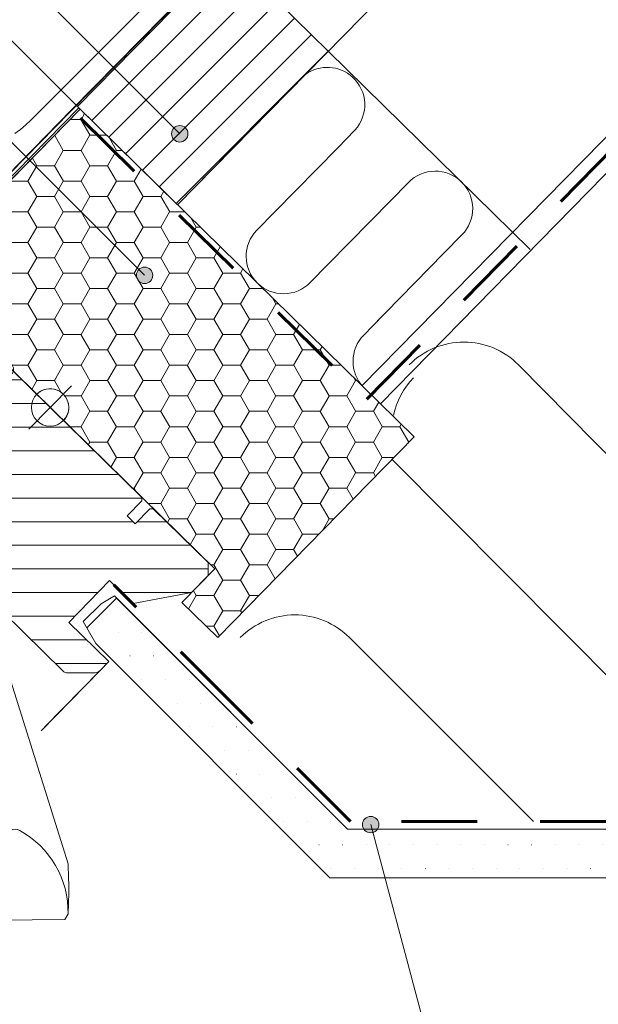
# Model space of a CAD drawing. Units: metres. Extents: x 34.9 to 54.9, y -80.7 to -66.9.
# Drawn here: x 42.6 to 43.5, y -73.7 to -72.1 of the extents above; entities that cross this region are included whole.
import ezdxf

# ---------------------------------------------------------------- set-up
doc = ezdxf.new("R2010")
doc.units = ezdxf.units.M
doc.header["$LTSCALE"] = 1.27
doc.linetypes.add('Linienart-11', pattern=[0.472412, 0.31494, -0.157472])
for name, color, linetype, lineweight in [('C13', 6, 'Continuous', 18), ('Keine', 7, 'Continuous', 5), ('VELUX_BFX', 9, 'Continuous', 18), ('VELUX_FLASHING', 4, 'Continuous', 18), ('VELUX_HATCH', 1, 'Continuous', 18), ('VELUX_INSULATION', 1, 'Continuous', 18), ('VELUX_INSULATIONFRAME_BDX', 5, 'Continuous', 18), ('VELUX_LINNING', 2, 'Continuous', 18), ('VELUX_ROOFCONSTRUCTION', 7, 'Continuous', 18), ('VELUX_ROOFWINDOW', 2, 'Continuous', 18)]:
    doc.layers.add(name, color=color, linetype=linetype, lineweight=lineweight)

msp = doc.modelspace()

# ---------------------------------------------------------------- hatches: boundary and pattern name
at = {"layer": 'Keine', "linetype": 'Continuous', "lineweight": 0}
h = msp.add_hatch(color=1, dxfattribs=at)
edge = h.paths.add_edge_path()
edge.add_arc((42.83642869867192, -72.28947808863609), 0.01305760825948536, 179.9999999999924, 269.9999999999764)
edge.add_arc((42.83642869867191, -72.28947808863609), 0.01305760825948536, 270.0000000000235, 360.0000000000076)
edge.add_arc((42.83642869867191, -72.28947808863609), 0.013057608259489, 8.353986746504517e-12, 89.99999999996047)
edge.add_arc((42.83642869867192, -72.28947808863609), 0.01305760825948172, 90.0000000000076, 180.0000000000236)
h = msp.add_hatch(color=1, dxfattribs=at)
edge = h.paths.add_edge_path()
edge.add_arc((42.78059614599074, -72.51407252177), 0.01305760825948536, 179.9999999999924, 269.9999999999764)
edge.add_arc((42.78059614599073, -72.51407252177), 0.01305760825948718, 270.0000000000315, 359.9999999999997)
edge.add_arc((42.78059614599074, -72.51407252177), 0.01305760825947644, 1.558522812162593e-11, 90.0000000000156)
edge.add_arc((42.78059614599074, -72.51407252177), 0.01305760825947826, 89.99999999999238, 179.9999999999764)
at = {"layer": 'Keine', "linetype": 'Continuous', "lineweight": 18}
h = msp.add_hatch(dxfattribs=at)
h.set_pattern_fill('DOTS_7_1', style=0, pattern_type=2)
h.set_pattern_definition([(0, (3.082406415000705, -28.04289289508688), (0.01875, 0.0375), [9.999999999999999e-05, -0.0374])])
edge = h.paths.add_edge_path()
edge.add_line((44.15956230245545, -73.39267023732303), (43.10265637464042, -73.39267023732303))
edge.add_line((43.10265637464042, -73.39267023732303), (42.73627393561308, -73.02628774854496))
edge.add_line((42.73627393561308, -73.02628774854496), (42.68897865683764, -73.07358302731994))
edge.add_line((42.68897865683764, -73.07358302731994), (42.70320478163556, -73.0982238509698))
edge.add_line((42.70320478163556, -73.0982238509698), (43.07487111777571, -73.46989023732225))
edge.add_line((43.07487111777571, -73.46989023732225), (44.29278318978094, -73.46989023732226))
edge.add_arc((44.44392291856439, -73.05561497976177), 0.4409843609965562, 229.8469553534053, 249.9565517698481, ccw=False)
at = {"layer": 'Keine', "linetype": 'Continuous', "lineweight": 0}
h = msp.add_hatch(color=1, dxfattribs=at)
edge = h.paths.add_edge_path()
edge.add_arc((43.13953625104775, -73.38558434266919), 0.01305760825948164, 0, 360)
at = {"layer": 'VELUX_HATCH', "linetype": 'Continuous', "lineweight": 5}
h = msp.add_hatch(dxfattribs=at)
h.set_pattern_fill('ANSI31_10', style=0, pattern_type=2)
h.set_pattern_definition([(-1.403341859706975e-14, (10.51834045386522, 3.145028052674708), (1.110223024625157e-17, 0.0375), [])])
edge = h.paths.add_edge_path()
edge.add_line((42.66016537186493, -73.06467536405489), (42.72515249645484, -72.99841199714838))
edge.add_line((42.72515249645484, -72.99841199714838), (42.76225998192248, -73.03480478691874))
edge.add_line((42.76225998192248, -73.03480478691874), (42.85515954794492, -73.01749107278464))
edge.add_line((42.85515954794492, -73.01749107278464), (42.88154182268737, -72.99059069271522))
edge.add_line((42.88154182268737, -72.99059069271522), (42.88133762391674, -72.9695906140758))
edge.add_line((42.88133762391674, -72.9695906140758), (42.79440008653542, -72.88432750661381))
edge.add_line((42.79440008653542, -72.88432750661381), (42.78915006687556, -72.88437855630647))
edge.add_line((42.78915006687556, -72.88437855630647), (42.76575470202318, -72.9082333683928))
edge.add_line((42.76575470202318, -72.9082333683928), (42.75303213557714, -72.89575584047154))
edge.add_line((42.75303213557714, -72.89575584047154), (42.77642750042951, -72.87190102838521))
edge.add_line((42.77642750042951, -72.87190102838521), (42.77637645073685, -72.86665100872536))
edge.add_line((42.77637645073685, -72.86665100872536), (42.20969213695256, -72.31088111923233))
edge.add_arc((42.20189368200177, -72.3188327232611), 0.01113749999999052, 45.55711024813053, 135.5571102481834)
edge.add_line((42.193942077973, -72.31103426831032), (42.12843505638635, -72.37782774215205))
edge.add_arc((42.13638666041513, -72.38562619710285), 0.01113750000000314, 135.5571102481433, 225.5571102481697)
edge.add_line((42.12858820546434, -72.39357780113163), (42.21435896090645, -72.47769659904834))
edge.add_arc((42.20656050595566, -72.4856482030771), 0.01113749999999521, -27.942889751886185, 45.557110248100685, ccw=False)
edge.add_line((42.21639954169331, -72.49086713802623), (42.19480122316583, -72.53158552787723))
edge.add_arc((42.20464025890347, -72.53680446282634), 0.01113749999999008, 152.0571102481475, 225.5571102481878)
edge.add_line((42.19684180395269, -72.54475606685511), (42.3552407649028, -72.70010424022377))
edge.add_arc((42.34744230995202, -72.70805584425253), 0.01113749999998295, -44.44288975190739, 45.55711024811899, ccw=False)
edge.add_line((42.35539391398077, -72.71585429920331), (42.28468792242695, -72.78794884239758))
edge.add_arc((42.29263952645573, -72.79574729734837), 0.01113750000000207, 135.5571102481644, 225.557110248098)
edge.add_line((42.28484107150493, -72.80369890137715), (42.3383818719654, -72.85620849804583))
edge.add_arc((42.34618032691613, -72.84825689401711), 0.0111374999999214, 225.557110248173, 270.5571102483603)
edge.add_line((42.34628861966775, -72.85939386752557), (42.35783866291943, -72.8592815582017))
edge.add_arc((42.35773037016785, -72.84814458469313), 0.01113750000002797, 270.5571102481338, 315.5571102480179)
edge.add_line((42.36568197419663, -72.85594303964396), (42.39635589700307, -72.82466673046412))
edge.add_line((42.39635589700307, -72.82466673046412), (42.41756017441314, -72.84546261033287))
edge.add_line((42.41756017441314, -72.84546261033287), (42.38116738464278, -72.8825700958005))
edge.add_arc((42.38911898867156, -72.8903685507513), 0.01113750000000955, 135.5571102481506, 225.5571102481107)
edge.add_line((42.38132053372076, -72.89832015478008), (42.40436189778742, -72.92091773874276))
edge.add_arc((42.4121603527382, -72.91296613471403), 0.01113749999996057, 225.5571102480223, 296.0858896138151)
edge.add_arc((42.42195507111782, -72.9329721117425), 0.01113750000003268, 45.55711024823199, 116.08588961347019, ccw=False)
edge.add_line((42.42975352606862, -72.92502050771368), (42.65082774437352, -73.14183680364498))
edge.add_arc((42.6586261993243, -73.13388519961622), 0.01113749999997873, 225.5571102481912, 270.5571102482006)
edge.add_line((42.65873449207588, -73.14502217312473), (42.70200851773241, -73.14460138885093))
edge.add_arc((42.70190022498083, -73.13346441534242), 0.01113749999997012, 270.5571102481937, 315.557110248246)
edge.add_line((42.70985182900959, -73.14126287029318), (42.72377820409516, -73.1270630036612))
edge.add_line((42.72377820409516, -73.1270630036612), (42.66016537186493, -73.06467536405489))
at = {"layer": 'VELUX_INSULATIONFRAME_BDX', "linetype": 'Continuous', "lineweight": 5}
h = msp.add_hatch(dxfattribs=at)
h.set_pattern_fill('HONEY_3', style=0, pattern_type=2)
h.set_pattern_definition([(0, (0, 0), (0.0421875, 0.024356964375), [0.028125, -0.05625000000000001]), (120, (0, 0), (-0.04218749990782256, 0.02435696453465601), [0.028125, -0.05624999999999997]), (59.99999999999999, (0.028125, 0.04871392896287467), (9.217744276202033e-11, 0.04871392890965604), [0.028125, -0.05625000000000001])])
edge = h.paths.add_edge_path()
edge.add_line((42.67850276781898, -72.25066706833096), (42.43935010755284, -72.49451630111034))
edge.add_arc((42.41855422768268, -72.51572057851908), 0.0297000000000167, 0.557110248105289, 45.55711024446123, ccw=False)
edge.add_arc((42.41855422768274, -72.51572057851911), 0.02969999999996013, -44.44277469904142, 0.5571102481588923, ccw=False)
edge.add_line((42.43975854685192, -72.53651641580856), (42.6093927661326, -72.70288345475882))
edge.add_arc((42.63059700178344, -72.72367937720685), 0.02970000000000756, 0.5571102481458752, 135.5569951952564, ccw=False)
edge.add_arc((42.63059700178344, -72.72367937720684), 0.02969999999999502, -44.442774699013626, 0.5571102481309822, ccw=False)
edge.add_line((42.65180132095266, -72.7444752144963), (42.89193976262177, -72.97998855401019))
edge.add_line((42.89193976262177, -72.97998855401019), (42.83995006294985, -73.03299924753539))
edge.add_line((42.83995006294985, -73.03299924753539), (42.89667150502179, -73.08862822618437))
edge.add_line((42.89667150502179, -73.08862822618437), (43.20860970305343, -72.77056406503323))
edge.add_line((43.20860970305343, -72.77056406503323), (42.67850276781898, -72.25066706833096))
at = {"layer": 'VELUX_LINNING', "linetype": 'Continuous', "lineweight": 5}
h = msp.add_hatch(dxfattribs=at)
h.set_pattern_fill('ANSI31_6', style=0, pattern_type=2)
h.set_pattern_definition([(45, (18.05239500569827, -9.461636706667706), (-0.02651650429449552, 0.02651650429449553), [])])
h.paths.add_polyline_path([(43.07215124456088, -72.15833812312393), (42.91311916398532, -72.00236902410812), (42.6739665454944, -72.246218214324), (42.83299862606997, -72.4021873133398)])

# ---------------------------------------------------------------- linework, layer by layer
at = {"layer": 'C13', "color": 7, "linetype": 'Continuous', "lineweight": 13}
for p, q in [((42.59614009275121, -72.68988602984078), (42.66505399433395, -72.75747263941429)), ((42.59680373875581, -72.7581362854189), (42.66439034832934, -72.68922238383615))]:
    msp.add_line(p, q, dxfattribs=at)
msp.add_circle((42.63059704354258, -72.72367933462752), 0.02970000000000073, dxfattribs=at)
at = {"layer": 'Keine', "color": 7, "linetype": 'Continuous', "lineweight": 13}
for p, q in [((42.67850276781899, -72.25066706833094), (41.48398826917861, -71.05615256969057)), ((43.08712667921527, -72.31156633994647), (42.98741501828425, -72.41323617708457)), ((43.08715687787753, -72.31156712041289), (42.9874275976024, -72.41321967456238)), ((43.17193658040679, -72.39475720943274), (43.07222491947574, -72.49642704657082)), ((43.25583856101704, -72.4788738302332), (43.14013897201631, -72.59682512430724))]:
    msp.add_line(p, q, dxfattribs=at)
at = {"layer": 'Keine', "color": 7, "linetype": 'Linienart-11', "lineweight": 60, "ltscale": 0.3}
for p, q in [((43.13338432044908, -72.71079414242693), (44.72658850075439, -71.08645072626697)), ((42.67864027540817, -72.26480853542775), (43.13338432044908, -72.71079414242693))]:
    msp.add_line(p, q, dxfattribs=at)
at = {"layer": 'Keine', "color": 1, "linetype": 'Continuous', "lineweight": 13}
for p, q in [((42.78059614599074, -72.51407252177), (42.05268055335289, -71.78615692913314)), ((42.83642869867191, -72.28947808863609), (42.3184230557654, -71.77147244572957)), ((43.1395362510478, -73.38558434266919), (43.32549703269807, -74.07959942800733))]:
    msp.add_line(p, q, dxfattribs=at)
for points in [[(42.82337109041244, -72.28947808863609, 0.4142135623730134), (42.83642869867192, -72.30253569689557, 0.4142135623730134), (42.8494863069314, -72.28947808863609, 0.4142135623728502), (42.83642869867192, -72.2764204803766, 0.4142135623731766)], [(42.76753853773126, -72.51407252177, 0.4142135623730134), (42.78059614599074, -72.52713013002949, 0.4142135623729319), (42.79365375425022, -72.51407252177, 0.4142135623730951), (42.78059614599074, -72.50101491351053, 0.4142135623730134)]]:
    msp.add_lwpolyline(points, format="xyb", close=True, dxfattribs=at)
at = {"layer": 'Keine', "color": 7, "linetype": 'Linienart-11', "lineweight": 60, "ltscale": 0.3}
msp.add_lwpolyline([(43.96855870472607, -73.38079023732301), (43.10757723223421, -73.38079023732301), (42.9228683507358, -73.19608133074256), (42.73196746789089, -73.00509571121948)], dxfattribs=at)
at = {"layer": 'Keine', "color": 7, "linetype": 'Continuous', "lineweight": 13}
msp.add_lwpolyline([(44.15956230245545, -73.39267023732303), (43.10265637464042, -73.39267023732303), (42.73627393561308, -73.02628774854496), (42.68897865683764, -73.07358302731994), (42.70320478163556, -73.0982238509698), (43.07487111777571, -73.46989023732225), (44.29278318978094, -73.46989023732226, -0.08797054860750848)], format="xyb", close=True, dxfattribs=at)
at = {"layer": 'Keine', "color": 1, "lineweight": 13}
for centre, radius in [((42.83642869867191, -72.28947808863609), 0.01305760825948892), ((42.78059614599074, -72.51407252177), 0.01305760825948528), ((43.13953625104775, -73.38558434266919), 0.01305760825948164)]:
    msp.add_circle(centre, radius, dxfattribs=at)
at = {"layer": 'VELUX_BFX', "color": 7, "lineweight": 13}
for points in [[(42.91944884402859, -71.99252158769207), (42.66470949129248, -72.25171325093613), (42.52156477029622, -72.39734580560702, -0.4139747055436833), (42.41554661477804, -72.3983334590308), (42.204803251667, -72.19164904467152)], [(42.91419129628944, -71.99868156224245), (42.66199933708083, -72.25528130885421), (42.52028606329459, -72.39945753797848, -0.4139747055436961), (42.41532808933162, -72.40043531486805), (42.20669215985157, -72.19581774465249)]]:
    msp.add_lwpolyline(points, format="xyb", dxfattribs=at)
at = {"layer": 'VELUX_FLASHING', "color": 7, "lineweight": 13}
for points in [[(42.59994270664527, -72.26766860247368, 0), (43.66044814399933, -71.20716316511962, 0)], [(42.59994270664525, -72.26766860247369, 0), (42.59194444571887, -72.27528357991159, 0), (42.5835821698151, -72.28249692871333, 0), (42.57487602438908, -72.28929127128984, 0)]]:
    msp.add_polyline3d(points, dxfattribs=at)
at = {"layer": 'VELUX_HATCH', "color": 7, "linetype": 'Continuous', "lineweight": 13}
msp.add_lwpolyline([(42.42975352606862, -72.92502050771368), (42.65082774437352, -73.14183680364498, 0.1989123673797003), (42.65873449207588, -73.14502217312473), (42.70200851773241, -73.14460138885093, 0.1989123673798952), (42.70985182900959, -73.14126287029318), (42.72377820409516, -73.1270630036612), (42.66016537186493, -73.06467536405489), (42.72515249645484, -72.99841199714838), (42.76225998192248, -73.03480478691874), (42.85515954794492, -73.01749107278464), (42.88154182268737, -72.99059069271522), (42.88133762391674, -72.9695906140758), (42.79440008653542, -72.88432750661381), (42.78915006687556, -72.88437855630647), (42.76575470202318, -72.9082333683928), (42.75303213557714, -72.89575584047154), (42.77642750042951, -72.87190102838521), (42.77637645073685, -72.86665100872536), (42.20969213695256, -72.31088111923233, 0.4142135623733656)], format="xyb", dxfattribs=at)
msp.add_lwpolyline([(44.44735816895898, -73.46989023732225), (43.07487111777571, -73.46989023732225), (42.70320478163556, -73.0982238509698), (42.68318056965379, -73.06354026122357), (42.71150041958524, -73.03522041129257), (42.73286935581016, -73.02288316827911), (43.10265637464042, -73.39267023732303), (44.52457816895865, -73.39267023732303)], dxfattribs=at)
at = {"layer": 'VELUX_INSULATION', "color": 7, "lineweight": 13}
for p, q in [((43.07215124456088, -72.15833812312394), (43.39286594038828, -72.47287580613916)), ((43.92590112024116, -73.21591167139671), (43.374030946609, -72.65586611307154)), ((43.1735239706584, -72.80633882462669), (43.7526422811811, -73.38917051045722)), ((43.39774432992588, -73.38079023732301), (43.1057196051506, -73.08876551254728))]:
    msp.add_line(p, q, dxfattribs=at)
for points in [[(43.0358382178872, -72.1953642790763, -0.3550550746434025), (43.11068190417314, -72.19964385051628, -0.4140214690410172), (43.11456833149956, -72.28358577786884), (43.08712667921527, -72.31156633994647)], [(43.17102145105827, -72.39569031044576), (43.19961566754667, -72.36653960328277, -0.4142135623731267), (43.28361605257014, -72.3657300874332, -0.4142135623731712), (43.2844255684197, -72.44973047245665), (43.25583856101704, -72.4788738302332)], [(42.98741501828425, -72.41323617708457), (42.95882332802116, -72.44238936203215, 0.4142135623730506), (42.95964012310376, -72.52638967658984, 0.4142135623730951), (43.04364043766146, -72.52557288150726), (43.07222491947574, -72.49642704657082)], [(43.15702410843079, -72.57960976327485), (43.12843241816771, -72.60876294822242, 0.4062155586496521), (43.12810364014962, -72.69160856089367)]]:
    msp.add_lwpolyline(points, format="xyb", dxfattribs=at)
for centre, radius, start, end in [((43.28740152707889, -72.74249553260165), 0.1225124999999938, 44.99999999999761, 135.0000000000024), ((43.29509886064005, -72.7626793201214), 0.1225124999999944, 135.5571102481545, 167.5156400056211), ((43.0190901856208, -73.17539493207845), 0.1225124999999938, 44.99999999999761, 135.0000000000024)]:
    msp.add_arc(centre, radius, start, end, dxfattribs=at)
at = {"layer": 'VELUX_INSULATIONFRAME_BDX', "color": 7, "lineweight": 13}
for p, q in [((42.41855426944183, -72.51572053593978), (42.67850276781898, -72.25066706833096)), ((42.67850276781898, -72.25066706833096), (43.20860970305343, -72.77056406503323)), ((42.89193976262177, -72.97998855401019), (42.41855426944183, -72.51572053593978)), ((42.83995006294985, -73.03299924753539), (42.89193976262177, -72.97998855401019)), ((42.89667150502179, -73.08862822618437), (42.83995006294985, -73.03299924753539))]:
    msp.add_line(p, q, dxfattribs=at)
at = {"layer": 'VELUX_INSULATIONFRAME_BDX', "color": 7, "linetype": 'Continuous', "lineweight": 13}
msp.add_lwpolyline([(42.67850276781898, -72.25066706833096), (42.43935010755284, -72.49451630111034, -0.1989123673631285), (42.44825282370548, -72.51543179784824, -0.1989118455044749), (42.43975854685192, -72.53651641580856), (42.6093927661326, -72.70288345475882, -0.6681779117765622), (42.66029559780622, -72.72339059653598, -0.1989118455042219), (42.65180132095266, -72.7444752144963), (42.89193976262177, -72.97998855401019), (42.83995006294985, -73.03299924753539), (42.89667150502179, -73.08862822618437), (43.20860970305343, -72.77056406503323)], format="xyb", close=True, dxfattribs=at)
at = {"layer": 'VELUX_LINNING', "color": 7, "linetype": 'Continuous', "lineweight": 13}
msp.add_lwpolyline([(43.07215124456088, -72.15833812312393), (42.91311916398532, -72.00236902410812), (42.6739665454944, -72.246218214324), (42.83299862606997, -72.4021873133398)], close=True, dxfattribs=at)
at = {"layer": 'VELUX_LINNING', "color": 7, "lineweight": 13}
msp.add_lwpolyline([(44.44735816895898, -73.46989023732225), (43.07487111777571, -73.46989023732225), (42.70320478163556, -73.0982238509698), (42.68318056965379, -73.06354026122357), (42.71150041958524, -73.03522041129257), (42.73286935581016, -73.02288316827911), (43.10265637464042, -73.39267023732303), (44.52457816895865, -73.39267023732303)], dxfattribs=at)
at = {"layer": 'VELUX_ROOFCONSTRUCTION', "color": 7, "lineweight": 13}
for p, q in [((43.15512219053254, -72.71810672997046), (45.29871712965257, -70.529474336243)), ((43.12569854693442, -72.6892497901307), (44.68888009477278, -71.09751140305964)), ((42.83299862606997, -72.4021873133398), (43.90172848538371, -71.31246932322264)), ((42.83299862606997, -72.4021873133398), (43.07215124456088, -72.15833812312394))]:
    msp.add_line(p, q, dxfattribs=at)
at = {"layer": 'VELUX_ROOFWINDOW', "color": 7, "linetype": 'Continuous', "lineweight": 13}
msp.add_line((42.61619071166457, -73.23676332839135), (42.70984203187783, -73.14127284728872), dxfattribs=at)
at = {"layer": 'VELUX_ROOFWINDOW', "color": 7, "lineweight": 13}
msp.add_line((42.62171225710398, -73.23113334870462), (42.70984203187785, -73.14127284728872), dxfattribs=at)
msp.add_lwpolyline([(42.54701001456056, -72.69370181856468), (42.56936558541952, -72.67090722034882, 0.4142135623734674), (42.56921243634149, -72.65515716136927), (42.51813570899627, -72.60506417940059), (42.42876340787176, -72.51629522671712, -0.4142135623730951), (42.42861025879377, -72.50054516773756), (42.67556133223548, -72.24874437349291)], format="xyb", dxfattribs=at)
at = {"layer": 'VELUX_ROOFWINDOW', "color": 7, "linetype": 'Continuous', "lineweight": 13}
for points in [[(42.20969213695256, -72.31088111923233), (42.77637645073686, -72.86665100872537), (42.77642750042951, -72.87190102838521), (42.75303213557713, -72.89575584047155), (42.76575470202318, -72.9082333683928), (42.78915006687556, -72.88437855630647), (42.79440008653542, -72.88432750661381), (42.88133762391674, -72.9695906140758), (42.88154182268738, -72.99059069271522), (42.85515954794492, -73.01749107278464), (42.76225998192248, -73.03480478691876), (42.72515249645486, -72.99841199714838), (42.66016537186493, -73.06467536405489), (42.72377820409516, -73.1270630036612), (42.70985182900959, -73.14126287029318, -0.1989123673799015), (42.70200851773239, -73.14460138885093), (42.65873449207587, -73.14502217312474, -0.198912367379244), (42.65082774437352, -73.14183680364496), (42.42975352606861, -72.92502050771368, 0.317837245195534)], [(42.6590429397727, -73.44795038955834), (42.65945343142339, -73.45643418840089, -0.00409384683717383), (42.6598052779432, -73.46519059532253, -0.002789969899211137), (42.66003654460415, -73.47395117356854), (42.6601090479526, -73.47743431389424), (42.66010990813397, -73.47748033699068)], [(42.66010653816021, -73.47748013758488), (42.66017153905378, -73.48875276597624, -0.002457979681921394), (42.66017710834402, -73.4953029786761, -0.003968722455574366), (42.66009848882493, -73.50185259470904), (42.66007966565547, -73.50279643587132, -0.004829112465038058), (42.65982994985868, -73.51123069831388), (42.65920191085068, -73.5272206972353), (42.65919618105028, -73.52734649521452)]]:
    msp.add_lwpolyline(points, format="xyb", dxfattribs=at)
for points in [[(42.55087318014425, -73.10395596344702), (42.65903357969049, -73.44779562286367), (42.65904293749574, -73.44795034920114)], [(42.65413149259144, -73.53610826306505), (42.49748340588339, -73.53774547638325), (42.49739293983365, -73.53769177196986)], [(42.65413112363379, -73.53610892378367), (42.65919488376264, -73.52735737430623), (42.65919625602342, -73.5273460030119)]]:
    msp.add_lwpolyline(points, dxfattribs=at)
for centre, radius, start, end in [((42.57527338087367, -73.40792698159711), 0.01484999999998496, 61.59236834744068, 119.5218521489194), ((42.51075992715641, -73.52492574546027), 0.1484560587316628, 359.0658738506484, 61.17402891181229)]:
    msp.add_arc(centre, radius, start, end, dxfattribs=at)

doc.saveas('drawing.dxf')
